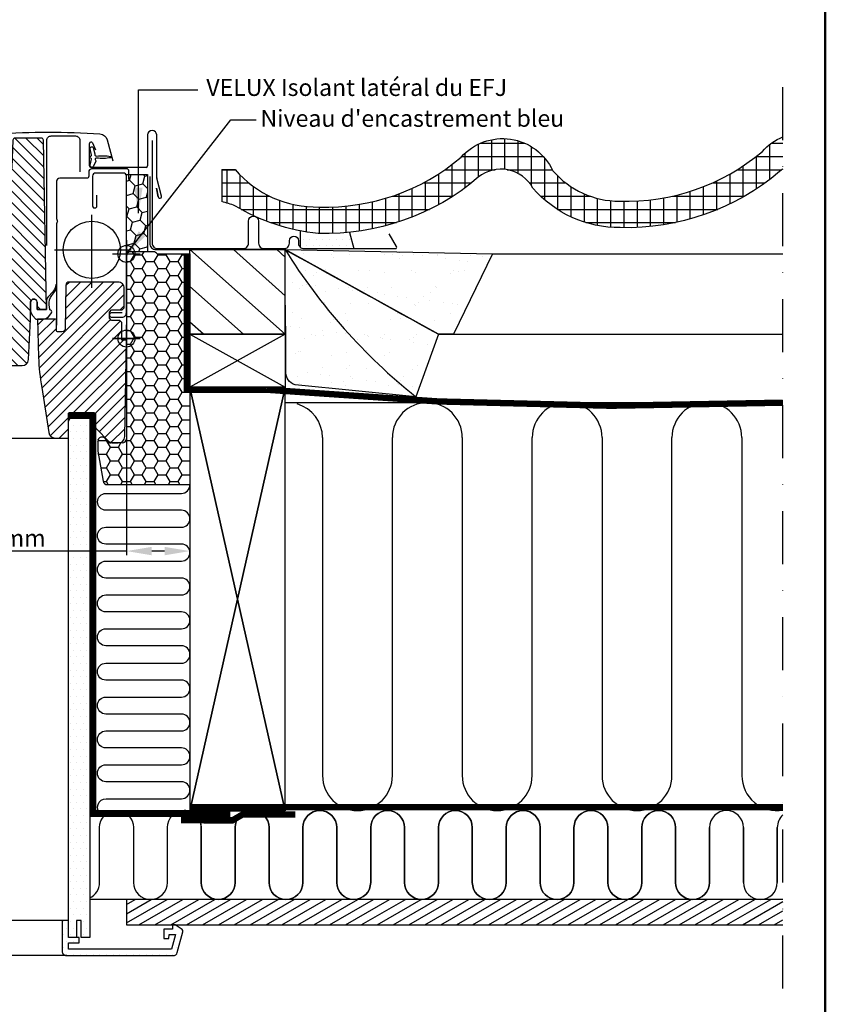
# Model space of a CAD drawing. Units: millimetres. Extents: x -50 to 2150, y -50 to 1535.
# Drawn here: x 1690 to 2070, y 237 to 702 of the extents above; entities that cross this region are included whole.
import ezdxf

# ---------------------------------------------------------------- set-up
doc = ezdxf.new("R2010")
doc.units = ezdxf.units.MM
doc.header["$LTSCALE"] = 50
doc.header["$MEASUREMENT"] = 0
doc.header["$PDMODE"] = 1
doc.header["$PDSIZE"] = 2
for name, pattern in [('DASHDOT', [1, 0.5, -0.25, 0, -0.25]), ('DASHED', [0.75, 0.5, -0.25]), ('HIDDEN', [0.375, 0.25, -0.125])]:
    doc.linetypes.add(name, pattern=pattern)
doc.layers.get('0').update_dxf_attribs({"linetype": 'CONTINUOUS'})
doc.layers.get('DEFPOINTS').update_dxf_attribs({"linetype": 'CONTINUOUS'})
for name, color, linetype in [('logo', 1, 'CONTINUOUS'), ('RAMMER', 7, 'CONTINUOUS'), ('VELUX_BFX', 9, 'CONTINUOUS'), ('VELUX_FLASHING', 4, 'CONTINUOUS'), ('VELUX_HATCH', 1, 'CONTINUOUS'), ('VELUX_INFO', 7, 'CONTINUOUS'), ('VELUX_INSIDE-COVERING', 7, 'CONTINUOUS'), ('VELUX_INSULATION', 1, 'CONTINUOUS'), ('VELUX_INSULATIONFRAME_BDX', 5, 'CONTINUOUS'), ('VELUX_LINNING', 2, 'CONTINUOUS'), ('VELUX_ROOFCONSTRUCTION', 7, 'CONTINUOUS'), ('VELUX_ROOFINGMATERIAL', 3, 'CONTINUOUS'), ('VELUX_ROOFWINDOW', 2, 'CONTINUOUS'), ('VELUX_TEXT', 1, 'CONTINUOUS'), ('VELUX_TEXT_ENGLISH', 7, 'CONTINUOUS'), ('VELUX_UNDERROOF', 3, 'DASHED'), ('VELUX_VAPOUR-BARRIER', 1, 'HIDDEN')]:
    doc.layers.add(name, color=color, linetype=linetype)
doc.layers.add('R-H cont 0.50', color=7, linetype='CONTINUOUS', lineweight=50)
doc.styles.add('Verdana', font='verdana.ttf')
doc.styles.add('Verdana fed', font='txt')
doc.dimstyles.new('VERDANA', dxfattribs={"dimtxt": 8, "dimasz": 12, "dimexe": 2, "dimexo": 0, "dimgap": 2, "dimtad": 1, "dimdec": 0, "dimzin": 0, "dimdsep": 46, "dimtxsty": 'Verdana', "dimcen": 0.09, "dimclrd": 256, "dimclre": 256, "dimclrt": 256, "dimadec": 0, "dimazin": 0, "dimtfac": 1, "dimtdec": 0, "dimtix": 1, "dimtmove": 0, "dimatfit": 3, "dimfxl": 1, "dimtolj": 1, "dimtzin": 0, "dimarcsym": 0})
pattern_1 = [(142.5, (2968.997, -50), (0.50395, 15.41459), [0, -12.16, 0, -13.6, 0, -13]), (172.5, (2968.997, -50), (-14.1582, 22.57717), [0, -6.56, 0, -10.96, 0, -4.2]), (212.5, (2978.837, -50), (-24.91313, 0.04527), [0, -4, 0, -14.4, 0, -18.8]), (222.5, (2978.837, -50), (-24.049, 7.0214), [0, -2, 0, -9.44, 0, -10.8])]

# ---------------------------------------------------------------- blocks, each defined once
blk = doc.blocks.new('frame')
at = {"layer": 'R-H cont 0.50'}
blk.add_lwpolyline([(26, 289), (414, 289), (414, 8), (26, 8)], close=True, dxfattribs=at)
blk = doc.blocks.new('VELUX frame 3')
at = {"layer": 'logo', "xscale": 5, "yscale": 5, "zscale": 5}
blk.add_blockref('frame', (50, 50), dxfattribs=at)
at = {"color": 7}
for tag, p, style in [('DATE', (1789.32, 167.56), 'Verdana fed'), ('TEXT', (1425.61, 158.85), 'Verdana'), ('TEXT', (1425.61, 138.85), 'Verdana'), ('TEXT', (1425.61, 118.85), 'Verdana'), ('TEXT', (1425.61, 98.85), 'Verdana'), ('SCO', (1795.64, 96.8), 'Verdana fed')]:
    blk.add_attdef(tag, p, '', height=8, dxfattribs=dict(at, style=style))
at = {"style": 'Verdana'}
for tag, p in [('A', (1883.37, 147.23)), ('0', (2012.41, 147.23)), ('B', (1883.37, 126.94)), ('1', (2012.41, 126.94))]:
    blk.add_attdef(tag, p, '', height=12, dxfattribs=at)
blk = doc.blocks.new('*D6')
at = {"layer": 'DEFPOINTS', "color": 0, "transparency": 16777216}
for p in [(1740, 551.48), (1770, 528.48), (1740, 451.07)]:
    blk.add_point(p, dxfattribs=at)
at = {"layer": 'VELUX_INFO', "lineweight": -2, "transparency": 16777216}
for p, q in [((1740, 551.48), (1740, 449.07)), ((1770, 528.48), (1770, 449.07)), ((1740, 451.07), (1646.29, 451.07)), ((1758, 451.07), (1752, 451.07))]:
    blk.add_line(p, q, dxfattribs=at)
at = {"layer": 'VELUX_INFO', "transparency": 16777216}
for points in [[(1752, 453.07), (1752, 449.07), (1740, 451.07)], [(1758, 453.07), (1758, 449.07), (1770, 451.07)]]:
    blk.add_solid(points, dxfattribs=at)
at = {"layer": 'VELUX_INFO', "transparency": 16777216, "insert": (1676.51, 457.24), "char_height": 8, "attachment_point": 5, "style": 'Verdana'}
blk.add_mtext('\\A1;25-30 mm', dxfattribs=at)
blk = doc.blocks.new('EDN F 40 SKB')
at = {"layer": 'VELUX_FLASHING', "color": 1}
for p, q in [((1435.7, 675.99), (1435.7, 696.2)), ((1440, 696.2), (1440, 681.55)), ((1750, 696.2), (1750, 681.55)), ((1754.3, 675.99), (1754.3, 696.2)), ((1466.07, 692.45), (1464.52, 689.14)), ((1467.4, 681.55), (1467.4, 692.15)), ((1722.6, 681.55), (1722.6, 692.15)), ((1723.93, 692.45), (1725.48, 689.14)), ((1440.7, 680.85), (1466.7, 680.85)), ((1749.3, 680.85), (1723.3, 680.85)), ((1433.41, 667.34), (1435.68, 675.81)), ((1756.59, 667.34), (1754.32, 675.81)), ((1434.96, 666.98), (1435.83, 671.07)), ((1435.83, 671.07), (1434.96, 666.98)), ((1755.04, 666.98), (1754.17, 671.07)), ((1754.17, 671.07), (1755.04, 666.98))]:
    blk.add_line(p, q, dxfattribs=at)
for centre, radius, start, end in [((1437.85, 696.2), 2.15, 0, 180), ((1752.15, 696.2), 2.15, 0, 180), ((1466.7, 692.15), 0.7, 0, 155), ((1723.3, 692.15), 0.7, 25, 180), ((1440.7, 681.55), 0.7, 180, 270), ((1466.7, 681.55), 0.7, 270, 0), ((1723.3, 681.55), 0.7, 180, 270), ((1749.3, 681.55), 0.7, 270, 0), ((1434.85, 676.01), 0.854, 346.3593, 358.6407), ((1755.15, 676.01), 0.854, 181.3593, 193.6407), ((1434.18, 667.13), 0.8, 165, 349.0606), ((1755.82, 667.13), 0.8, 190.9394, 15)]:
    blk.add_arc(centre, radius, start, end, dxfattribs=at)
at = {"layer": 'VELUX_ROOFWINDOW', "color": 1}
for p, q in [((1450, 593.5), (1450, 606.5)), ((1740, 593.5), (1740, 606.5)), ((1456.5, 600), (1443.5, 600)), ((1733.5, 600), (1746.5, 600))]:
    blk.add_line(p, q, dxfattribs=at)
at = {"layer": 'VELUX_ROOFWINDOW', "color": 1, "ltscale": 2}
blk.add_lwpolyline([(1457.4, 685.45, 0.076539), (1464.08, 685.27, -0.699109), (1464.59, 684.26, 0.304298), (1464.51, 683.71), (1465.62, 681.31, 0.94633), (1467.11, 681.91, -0.06166), (1466.51, 684.79, -0.331195), (1466.7, 685.1, 0.683818), (1466.7, 686.4, -0.331195), (1466.51, 686.71, -0.06166), (1467.11, 689.59, 0.94633), (1465.62, 690.19), (1464.93, 687.24, -0.041506), (1464.83, 686.62, -0.178219), (1464.08, 686.23, 0.076539), (1457.4, 686.05, 0.833526)], format="xyb", close=True, dxfattribs=at)
at = {"layer": 'VELUX_ROOFWINDOW', "color": 1}
blk.add_lwpolyline([(1732.6, 685.45, -0.076539), (1725.92, 685.27, 0.699109), (1725.41, 684.26, -0.304298), (1725.49, 683.71), (1724.38, 681.31, -0.94633), (1722.89, 681.91, 0.06166), (1723.49, 684.79, 0.331195), (1723.3, 685.1, -0.683818), (1723.3, 686.4, 0.331195), (1723.49, 686.71, 0.06166), (1722.89, 689.59, -0.94633), (1724.38, 690.19), (1725.07, 687.24, 0.041506), (1725.17, 686.62, 0.178219), (1725.92, 686.23, -0.076539), (1732.6, 686.05, -0.833526)], format="xyb", close=True, dxfattribs=at)
for centre in [(1450, 600), (1740, 600)]:
    blk.add_circle(centre, 4, dxfattribs=at)
blk = doc.blocks.new('V22 GPU B-B')
at = {"layer": 'VELUX_HATCH'}
h = blk.add_hatch(dxfattribs=at)
h.set_pattern_fill('ANSI31', color=256, scale=30, angle=180, style=0)
edge = h.paths.add_edge_path()
edge.add_line((1480.47, 603), (1482.5, 603))
edge.add_arc((1482.5, 603.5), 0.5, 270, 360)
edge.add_line((1483, 603.5), (1483, 608.5))
edge.add_arc((1483.5, 608.5), 0.5, 90, 180, ccw=False)
edge.add_line((1483.5, 609), (1492, 609))
edge.add_line((1492, 609), (1491.47, 591.18))
edge.add_arc((1403.28, 593.81), 88.22, 348.9602, 358.2898, ccw=False)
edge.add_line((1489.87, 576.92), (1486.68, 555.56))
edge.add_arc((1483.72, 556), 3, 270, 351.5, ccw=False)
edge.add_line((1483.72, 553), (1477.3, 553))
edge.add_line((1477.3, 553), (1477.3, 564.5))
edge.add_arc((1476.8, 564.5), 0.5, 0, 90)
edge.add_line((1476.8, 565), (1465.3, 565))
edge.add_arc((1465.3, 564.5), 0.5, 90, 180)
edge.add_line((1464.8, 564.5), (1464.8, 559.24))
edge.add_arc((1461.8, 559.24), 3, -45, 0, ccw=False)
edge.add_line((1463.92, 557.12), (1458.38, 551.58))
edge.add_arc((1456.26, 553.7), 3, 270, 315, ccw=False)
edge.add_line((1456.26, 550.7), (1453.81, 550.7))
edge.add_arc((1453.81, 553.7), 3, 181, 270, ccw=False)
edge.add_line((1450.81, 553.65), (1450.01, 599.2))
edge.add_line((1450.01, 599.2), (1452.1, 599.2))
edge.add_line((1452.1, 599.2), (1452.1, 607.6))
edge.add_line((1452.1, 607.6), (1453.1, 608.6))
edge.add_line((1453.1, 608.6), (1457, 608.6))
edge.add_line((1457, 608.6), (1458, 609.6))
edge.add_line((1458, 609.6), (1458, 612.5))
edge.add_line((1458, 612.5), (1457, 613.5))
edge.add_line((1457, 613.5), (1452, 613.5))
edge.add_line((1452, 613.5), (1451, 614.5))
edge.add_line((1451, 614.5), (1451, 623.7))
edge.add_arc((1454, 623.7), 3, 90, 180, ccw=False)
edge.add_line((1454, 626.7), (1477.11, 626.7))
edge.add_arc((1477.11, 625.2), 1.5, 1, 90, ccw=False)
edge.add_line((1478.61, 625.23), (1478.97, 604.47))
edge.add_arc((1480.47, 604.5), 1.5, 181, 270)
edge = h.paths.add_edge_path()
edge.add_line((1499.9, 614.02), (1499.9, 614.2))
edge.add_line((1499.9, 614.2), (1496.05, 614.2))
edge.add_arc((1496.45, 614.5), 0.5, 198.4349, 216.8699, ccw=False)
edge.add_arc((1496.45, 614.5), 0.5, 180, 198.4349, ccw=False)
edge.add_line((1495.95, 614.5), (1495.95, 616.95))
edge.add_arc((1494.4, 616.95), 1.55, 360, 540)
edge.add_line((1492.85, 616.95), (1492.85, 614.5))
edge.add_arc((1492.35, 614.5), 0.5, -18.4349, 0, ccw=False)
edge.add_arc((1492.35, 614.5), 0.5, 323.1301, 341.5651, ccw=False)
edge.add_line((1492.75, 614.2), (1488.9, 614.2))
edge.add_line((1488.9, 614.2), (1488.9, 614.03))
edge.add_arc((1489.08, 614.5), 0.5, 180.7, 249.5094, ccw=False)
edge.add_line((1488.58, 614.49), (1487.6, 694.3))
edge.add_line((1487.6, 694.3), (1499.54, 694.3))
edge.add_arc((1499.54, 693.3), 1, 1, 90, ccw=False)
edge.add_line((1500.54, 693.32), (1501.8, 621))
edge.add_line((1501.8, 621), (1500.5, 621))
edge.add_line((1500.5, 621), (1500.27, 614.48))
edge.add_arc((1499.77, 614.5), 0.5, 284.7487, 358, ccw=False)
h = blk.add_hatch(dxfattribs=at)
h.set_pattern_fill('ANSI31', color=256, scale=30, angle=90, style=0)
edge = h.paths.add_edge_path()
edge.add_line((1529.25, 652.7), (1529.74, 650.9))
edge.add_line((1529.74, 650.9), (1533.77, 650.9))
edge.add_line((1533.77, 650.9), (1534.26, 652.7))
edge.add_line((1534.26, 652.7), (1535.75, 652.7))
edge.add_line((1535.75, 652.7), (1536.51, 649.9))
edge.add_line((1536.51, 649.9), (1539.61, 649.9))
edge.add_line((1539.61, 649.9), (1533.89, 595.49))
edge.add_arc((1531.9, 595.7), 2, 270, 354, ccw=False)
edge.add_line((1531.9, 593.7), (1527.6, 593.7))
edge.add_arc((1527.6, 592.2), 1.5, 90, 180)
edge.add_line((1526.1, 592.2), (1526.1, 589.2))
edge.add_arc((1524.1, 589.2), 2, -90, 0, ccw=False)
edge.add_line((1524.1, 587.2), (1499.29, 587.2))
edge.add_arc((1499.29, 590.2), 3, 183, 270, ccw=False)
edge.add_line((1496.29, 590.04), (1495.3, 609))
edge.add_line((1495.3, 609), (1503.12, 609))
edge.add_arc((1503.12, 610), 1, 270, 359)
edge.add_line((1504.12, 609.98), (1505.32, 678.92))
edge.add_arc((1506.32, 678.9), 1, 90, 179, ccw=False)
edge.add_line((1506.32, 679.9), (1520.49, 679.9))
edge.add_arc((1520.49, 678.9), 1, 2, 90, ccw=False)
edge.add_line((1521.49, 678.93), (1522.47, 650.87))
edge.add_arc((1523.47, 650.9), 1, 182, 270)
edge.add_line((1523.47, 649.9), (1527.01, 649.9))
edge.add_line((1527.01, 649.9), (1527.76, 652.7))
edge.add_line((1527.76, 652.7), (1529.25, 652.7))
edge = h.paths.add_edge_path()
edge.add_arc((1665.9, 589.2), 2, 180, 270)
edge.add_line((1665.9, 587.2), (1690.71, 587.2))
edge.add_arc((1690.71, 590.2), 3, 270, 357)
edge.add_line((1693.71, 590.04), (1694.7, 609))
edge.add_line((1694.7, 609), (1694.7, 617.11))
edge.add_arc((1696.25, 617.11), 1.55, -0.0113, 180.0113, ccw=False)
edge.add_line((1697.8, 617.11), (1697.8, 613.66))
edge.add_line((1697.8, 613.66), (1702.25, 613.66))
edge.add_line((1702.25, 613.66), (1700.86, 693.72))
edge.add_arc((1699.86, 693.7), 1, 1, 90)
edge.add_line((1699.86, 694.7), (1687.38, 694.7))
edge.add_arc((1687.38, 693.7), 1, 90, 178)
edge.add_line((1686.38, 693.73), (1685.93, 680.87))
edge.add_arc((1684.93, 680.9), 1, 270, 358, ccw=False)
edge.add_line((1684.93, 679.9), (1669.51, 679.9))
edge.add_arc((1669.51, 678.9), 1, 90, 178)
edge.add_line((1668.51, 678.93), (1667.53, 650.87))
edge.add_arc((1666.53, 650.9), 1, 270, 358, ccw=False)
edge.add_line((1666.53, 649.9), (1662.99, 649.9))
edge.add_line((1662.99, 649.9), (1662.24, 652.7))
edge.add_line((1662.24, 652.7), (1660.74, 652.7))
edge.add_line((1660.74, 652.7), (1660.26, 650.9))
edge.add_line((1660.26, 650.9), (1656.23, 650.9))
edge.add_line((1656.23, 650.9), (1655.74, 652.7))
edge.add_line((1655.74, 652.7), (1654.24, 652.7))
edge.add_line((1654.24, 652.7), (1653.49, 649.9))
edge.add_line((1653.49, 649.9), (1650.39, 649.9))
edge.add_line((1650.39, 649.9), (1656.11, 595.49))
edge.add_arc((1658.1, 595.7), 2, 186, 270)
edge.add_line((1658.1, 593.7), (1662.4, 593.7))
edge.add_arc((1662.4, 592.2), 1.5, 0, 90, ccw=False)
edge.add_line((1663.9, 592.2), (1663.9, 589.2))
h = blk.add_hatch(dxfattribs=at)
h.set_pattern_fill('ANSI31', color=256, scale=30, angle=180, style=0)
edge = h.paths.add_edge_path()
edge.add_line((1709.53, 603.16), (1707.5, 603.16))
edge.add_arc((1707.51, 603.67), 0.51, 181.0521, 268.9367, ccw=False)
edge.add_line((1707, 603.66), (1707, 608.66))
edge.add_arc((1706.5, 608.66), 0.5, 359.9944, 449.9944)
edge.add_line((1706.5, 609.16), (1698, 609.16))
edge.add_line((1698, 609.16), (1698.53, 591.18))
edge.add_arc((1786.72, 593.81), 88.22, 181.7102, 191.0398)
edge.add_line((1700.13, 576.92), (1703.32, 555.56))
edge.add_arc((1706.28, 556), 3, 188.5, 270)
edge.add_line((1706.28, 553), (1712.7, 553))
edge.add_line((1712.7, 553), (1712.7, 564.5))
edge.add_arc((1713.2, 564.5), 0.5, 90, 180, ccw=False)
edge.add_line((1713.2, 565), (1724.7, 565))
edge.add_arc((1724.7, 564.5), 0.5, 0, 90, ccw=False)
edge.add_line((1725.2, 564.5), (1725.2, 559.24))
edge.add_arc((1728.2, 559.24), 3, 180, 225)
edge.add_line((1726.08, 557.12), (1731.62, 551.58))
edge.add_arc((1733.74, 553.7), 3, 225, 270)
edge.add_line((1733.74, 550.7), (1736.19, 550.7))
edge.add_arc((1736.19, 553.7), 3, 270, 359)
edge.add_line((1739.19, 553.65), (1739.99, 599.2))
edge.add_line((1739.99, 599.2), (1737.9, 599.2))
edge.add_line((1737.9, 599.2), (1737.9, 607.6))
edge.add_line((1737.9, 607.6), (1736.9, 608.6))
edge.add_line((1736.9, 608.6), (1733, 608.6))
edge.add_line((1733, 608.6), (1732, 609.6))
edge.add_line((1732, 609.6), (1732, 612.5))
edge.add_line((1732, 612.5), (1733, 613.5))
edge.add_line((1733, 613.5), (1738, 613.5))
edge.add_line((1738, 613.5), (1739, 614.5))
edge.add_line((1739, 614.5), (1739, 623.7))
edge.add_arc((1736, 623.7), 3, 0, 90)
edge.add_line((1736, 626.7), (1712.89, 626.7))
edge.add_arc((1712.89, 625.2), 1.5, 90, 179)
edge.add_line((1711.39, 625.23), (1711.03, 604.47))
edge.add_arc((1709.52, 604.67), 1.52, 270.2734, 352.4312, ccw=False)
at = {"layer": 'VELUX_FLASHING', "color": 1}
for points in [[(1456.4, 683.91), (1459.07, 693.88, -0.321096), (1462.49, 696.69, -0.016554), (1486.9, 697.5, -0.016554), (1511.31, 696.69, -0.321096), (1514.73, 693.88), (1517.4, 683.91)], [(1487.55, 643.9), (1487.51, 693.7, 0.460701), (1485.5, 695.7), (1474, 695.7, 0.414214), (1472, 693.7), (1472, 678.7)], [(1672.6, 683.91), (1675.27, 693.88, -0.321096), (1678.69, 696.69, -0.016554), (1703.1, 697.5, -0.016554), (1727.51, 696.69, -0.321096), (1730.93, 693.88), (1733.6, 683.91)], [(1702.45, 643.9), (1702.49, 693.7, -0.460701), (1704.5, 695.7), (1716, 695.7, -0.414214), (1718, 693.7), (1718, 678.7)], [(1509.1, 690.7), (1507, 690.7, 0.414208), (1506.3, 690), (1506.3, 682.2, 0.414212), (1507.4, 681.1), (1520.9, 681.1, 0.398958), (1522, 682.14), (1522.27, 687.26, -0.892534), (1528.22, 687.62), (1528.91, 683.69, 0.458381), (1530.47, 682.76, -0.093157), (1534.56, 683.33, -0.092794), (1538.57, 682.38, -0.404256), (1539.3, 680.58, -0.305946), (1538, 679.7, -0.08749), (1537.52, 679.78), (1535.4, 680.56)], [(1680.9, 690.7), (1683, 690.7, -0.414208), (1683.7, 690), (1683.7, 682.2, -0.414212), (1682.6, 681.1), (1669.1, 681.1, -0.398958), (1668, 682.14), (1667.73, 687.26, 0.892534), (1661.78, 687.62), (1661.09, 683.69, -0.458381), (1659.53, 682.76, 0.093157), (1655.44, 683.33, 0.092794), (1651.43, 682.38, 0.404256), (1650.7, 680.58, 0.305946), (1652, 679.7, 0.08749), (1652.48, 679.78), (1654.6, 680.56)], [(1448.85, 675.2), (1448.85, 679.2, -0.41594), (1449.85, 680.2), (1466.28, 680.2, -0.417843), (1467.8, 678.7), (1467.8, 676.7, 0.414214), (1468.8, 675.7), (1481.48, 675.7, -0.378866), (1482.97, 674.38), (1482.98, 674.18), (1482.98, 656.73), (1482.64, 655.83, 0.180959), (1482.64, 655.13), (1482.98, 654.23), (1482.98, 606.35)], [(1741.15, 675.2), (1741.15, 679.2, 0.41594), (1740.15, 680.2), (1723.72, 680.2, 0.417843), (1722.2, 678.7), (1722.2, 676.7, -0.414214), (1721.2, 675.7), (1708.52, 675.7, 0.378866), (1707.03, 674.38), (1707.02, 674.18), (1707.02, 656.73), (1707.36, 655.83, -0.180959), (1707.36, 655.13), (1707.02, 654.23), (1707.02, 606.35)], [(1450, 623.09), (1450, 676.7, -0.414214), (1451.5, 678.2), (1464.5, 678.2, -0.42167), (1466, 676.7), (1466, 662.75, -1.012762), (1463.9, 662.75), (1463.9, 667.7)], [(1740, 623.09), (1740, 676.7, 0.414214), (1738.5, 678.2), (1725.5, 678.2, 0.42167), (1724, 676.7), (1724, 662.75, 1.012762), (1726.1, 662.75), (1726.1, 667.7)], [(1452.05, 612.18), (1457, 612.18, -1), (1457, 610.08), (1452, 610.08, -0.414214), (1450, 612.08), (1450, 623.09)], [(1737.95, 612.18), (1733, 612.18, 1), (1733, 610.08), (1738, 610.08, 0.414214), (1740, 612.08), (1740, 623.09)]]:
    blk.add_lwpolyline(points, format="xyb", dxfattribs=at)
at = {"layer": 'VELUX_INFO', "color": 5}
for p, q in [((1450, 646.5), (1450, 633.5)), ((1740, 646.5), (1740, 633.5)), ((1443.5, 640), (1456.5, 640)), ((1733.5, 640), (1746.5, 640))]:
    blk.add_line(p, q, dxfattribs=at)
at = {"layer": 'VELUX_INFO', "color": 1}
for p, q in [((1450, 593.5), (1450, 606.5)), ((1740, 593.5), (1740, 606.5)), ((1443.5, 600), (1456.5, 600)), ((1746.5, 600), (1733.5, 600))]:
    blk.add_line(p, q, dxfattribs=at)
at = {"layer": 'VELUX_INFO', "color": 5}
for centre in [(1450, 640), (1740, 640)]:
    blk.add_circle(centre, 4, dxfattribs=at)
at = {"layer": 'VELUX_INFO', "color": 1}
for centre in [(1450, 600), (1740, 600)]:
    blk.add_circle(centre, 4, dxfattribs=at)
at = {"layer": 'VELUX_ROOFWINDOW', "color": 1}
for points in [[(1499.9, 614.02), (1499.9, 614.2), (1496.05, 614.2, -0.080612), (1495.98, 614.34, -0.080612), (1495.95, 614.5), (1495.95, 616.95, 1), (1492.85, 616.95), (1492.85, 614.5, -0.080612), (1492.82, 614.34, -0.080612), (1492.75, 614.2), (1488.9, 614.2), (1488.9, 614.03, -0.309597), (1488.58, 614.49), (1487.6, 694.3), (1499.54, 694.3, -0.409111), (1500.54, 693.32), (1501.8, 621), (1500.5, 621), (1500.27, 614.48, -0.330967)], [(1663.9, 589.2, 0.414214), (1665.9, 587.2), (1690.71, 587.2, 0.39896), (1693.71, 590.04), (1694.7, 609), (1694.7, 617.11, -1.000197), (1697.8, 617.11), (1697.8, 613.66, -1.867947), (1697.8, 613.66), (1702.25, 613.66), (1700.86, 693.72, 0.409111), (1699.86, 694.7), (1687.38, 694.7, 0.404026), (1686.38, 693.73), (1685.93, 680.87, -0.404026), (1684.93, 679.9), (1669.51, 679.9, 0.404026), (1668.51, 678.93), (1667.53, 650.87, -0.404026), (1666.53, 649.9), (1662.99, 649.9), (1662.24, 652.7), (1660.74, 652.7), (1660.26, 650.9), (1656.23, 650.9), (1655.74, 652.7), (1654.24, 652.7), (1653.49, 649.9), (1650.39, 649.9), (1656.11, 595.49, 0.383864), (1658.1, 593.7), (1662.4, 593.7, -0.414214), (1663.9, 592.2)], [(1529.25, 652.7), (1529.74, 650.9), (1533.77, 650.9), (1534.26, 652.7), (1535.75, 652.7), (1536.51, 649.9), (1539.61, 649.9), (1533.89, 595.49, -0.383864), (1531.9, 593.7), (1527.6, 593.7, 0.414214), (1526.1, 592.2), (1526.1, 589.2, -0.414214), (1524.1, 587.2), (1499.29, 587.2, -0.39896), (1496.29, 590.04), (1495.3, 609), (1503.12, 609, 0.409111), (1504.12, 609.98), (1505.32, 678.92, -0.409111), (1506.32, 679.9), (1520.49, 679.9, -0.404026), (1521.49, 678.93), (1522.47, 650.87, 0.404026), (1523.47, 649.9), (1527.01, 649.9), (1527.76, 652.7)], [(1534.56, 683.32, 0.094312), (1530.4, 682.73), (1529.9, 677.92), (1529.91, 677.9), (1535.25, 677.9)], [(1655.44, 683.32, -0.094312), (1659.6, 682.73), (1660.1, 677.92), (1660.09, 677.9), (1654.75, 677.9)], [(1532.92, 652.15, -0.339454), (1532.72, 652), (1530.82, 652, -0.339454), (1530.62, 652.15), (1530.3, 653.35, 0.339454), (1530.11, 653.5), (1528.25, 653.5, 0.298217), (1528.06, 653.38, -0.738657), (1527.49, 653.44, 0.854199), (1527.16, 653.45), (1527.05, 652.82, -0.434524), (1526.47, 652.43, -0.466695), (1526.13, 653.03, 0.172025), (1526.09, 653.9), (1523.14, 653.9, 0.265808), (1525.49, 651.61, -0.83452), (1525.4, 650.63), (1524.98, 650.59, 0.752844), (1525.06, 649.9), (1526.92, 649.9, 0.594029), (1526.98, 649.99), (1527.71, 652.63, -0.36315), (1527.76, 652.7), (1529.25, 652.7, 0.059284), (1529.25, 652.7), (1529.74, 650.9, -0.434422), (1529.74, 650.9), (1533.77, 650.9, -32.666822), (1533.77, 650.9), (1534.26, 652.7, -0.348921), (1534.26, 652.7), (1535.75, 652.7, -0.179942), (1535.82, 652.65), (1536.55, 649.94, -0.01487), (1536.61, 649.9), (1538.66, 649.9, 0.953249), (1538.73, 650.62), (1538.37, 650.65, -0.542956), (1537.82, 651.69), (1539.55, 653.57, 0.78474), (1539.25, 653.87), (1537.21, 653.15, -0.594937), (1536.7, 653.25), (1536.66, 653.36, 0.329751), (1536.47, 653.5), (1533.43, 653.5, 0.339454), (1533.24, 653.35)], [(1657.08, 652.15, 0.339454), (1657.28, 652), (1659.18, 652, 0.339454), (1659.38, 652.15), (1659.7, 653.35, -0.339454), (1659.89, 653.5), (1661.75, 653.5, -0.298217), (1661.94, 653.38, 0.738657), (1662.51, 653.44, -0.854199), (1662.84, 653.45), (1662.95, 652.82, 0.434524), (1663.53, 652.43, 0.466695), (1663.87, 653.03, -0.172025), (1663.91, 653.9), (1666.86, 653.9, -0.265808), (1664.51, 651.61, 0.83452), (1664.6, 650.63), (1665.02, 650.59, -0.752844), (1664.94, 649.9), (1663.08, 649.9, -0.594029), (1663.02, 649.99), (1662.29, 652.63, 0.36315), (1662.24, 652.7), (1660.74, 652.7, -0.086589), (1660.74, 652.7), (1660.26, 650.9, 1.31767), (1660.26, 650.9), (1656.23, 650.9, 2.520915), (1656.23, 650.9), (1655.74, 652.7, 0.348921), (1655.74, 652.7), (1654.25, 652.7, 0.179942), (1654.18, 652.65), (1653.45, 649.94, 0.01487), (1653.39, 649.9), (1651.34, 649.9, -0.953249), (1651.27, 650.62), (1651.63, 650.65, 0.542956), (1652.18, 651.69), (1650.45, 653.57, -0.78474), (1650.75, 653.87), (1652.79, 653.15, 0.594937), (1653.3, 653.25), (1653.34, 653.36, -0.329751), (1653.53, 653.5), (1656.57, 653.5, -0.339454), (1656.76, 653.35)], [(1480.47, 603), (1482.5, 603, 0.414214), (1483, 603.5), (1483, 608.5, -0.414214), (1483.5, 609), (1492, 609), (1491.47, 591.18, -0.04073), (1489.87, 576.92), (1486.68, 555.56, -0.3714), (1483.72, 553), (1477.3, 553), (1477.3, 564.5, 0.414214), (1476.8, 565), (1465.3, 565, 0.414214), (1464.8, 564.5), (1464.8, 559.24, -0.198912), (1463.92, 557.12), (1458.38, 551.58, -0.198912), (1456.26, 550.7), (1453.81, 550.7, -0.409111), (1450.81, 553.65), (1450.01, 599.2), (1452.1, 599.2), (1452.1, 607.6), (1453.1, 608.6), (1457, 608.6), (1458, 609.6), (1458, 612.5), (1457, 613.5), (1452, 613.5), (1451, 614.5), (1451, 623.7, -0.414214), (1454, 626.7), (1477.11, 626.7, -0.409111), (1478.61, 625.23), (1478.97, 604.47, 0.409111)], [(1709.53, 603.16), (1707.5, 603.16, -0.403441), (1707, 603.66), (1707, 608.66, 0.414213), (1706.5, 609.16), (1698, 609.16), (1698.53, 591.18, 0.04073), (1700.13, 576.92), (1703.32, 555.56, 0.3714), (1706.28, 553), (1712.7, 553), (1712.7, 564.5, -0.414214), (1713.2, 565), (1724.7, 565, -0.414214), (1725.2, 564.5), (1725.2, 559.24, 0.198912), (1726.08, 557.12), (1731.62, 551.58, 0.198912), (1733.74, 550.7), (1736.19, 550.7, 0.409111), (1739.19, 553.65), (1739.99, 599.2), (1737.9, 599.2), (1737.9, 607.6), (1736.9, 608.6), (1733, 608.6), (1732, 609.6), (1732, 612.5), (1733, 613.5), (1738, 613.5), (1739, 614.5), (1739, 623.7, 0.414214), (1736, 626.7), (1712.89, 626.7, 0.409111), (1711.39, 625.23), (1711.03, 604.47, -0.374669)]]:
    blk.add_lwpolyline(points, format="xyb", close=True, dxfattribs=at)
for points in [[(1590, 673.9), (1525.5, 673.9), (1525.5, 677.9), (1590, 677.9)], [(1600, 673.9), (1664.5, 673.9), (1664.5, 677.9), (1600, 677.9)], [(1527.76, 657.9), (1534.76, 657.9), (1534.76, 673.9), (1527.76, 673.9)], [(1662.24, 657.9), (1655.24, 657.9), (1655.24, 673.9), (1662.24, 673.9)], [(1590, 653.9), (1525.5, 653.9), (1525.5, 657.9), (1590, 657.9)], [(1600, 653.9), (1664.5, 653.9), (1664.5, 657.9), (1600, 657.9)]]:
    blk.add_lwpolyline(points, close=True, dxfattribs=at)
blk.add_lwpolyline([(1492.75, 614.2, 0.162278), (1492.85, 614.5), (1492.85, 616.95, -1.00052), (1495.95, 616.95), (1495.95, 614.5, 0.162278), (1496.05, 614.2), (1500.93, 614, 0.487733), (1501.22, 614.37), (1500.44, 619.45, -0.487496), (1501.52, 620.6, 0.400722), (1502.6, 621.46), (1503.33, 626.68, -0.944959), (1503.72, 626.65), (1503.61, 621.75, -0.317256), (1501.89, 619.44, 0.397928), (1501.4, 618.53), (1502.57, 614.14, -0.521081), (1501.63, 612.8), (1501.63, 612.8), (1498.97, 612.8), (1501.34, 611.65), (1502.43, 610), (1502.43, 609), (1495.36, 609), (1494.81, 608.6, -0.288166), (1492.69, 608.55), (1492.06, 609), (1486.41, 609), (1486.41, 610), (1487.56, 611.34), (1489.79, 612.8), (1487.13, 612.8), (1487.13, 612.8, -0.521081), (1486.19, 614.14), (1487.37, 618.53, 0.473196), (1486.69, 619.47, -0.295043), (1484.51, 621.09), (1483.06, 625.51, -0.961487), (1483.55, 625.67), (1485.58, 621.05, 0.322154), (1486.62, 620.51), (1487.19, 620.6, -0.505059), (1488.32, 619.45), (1487.54, 614.37, 0.487733), (1487.83, 614), (1492.75, 614.2)], format="xyb", dxfattribs=at)
at = {"layer": 'VELUX_ROOFWINDOW', "color": 1, "linetype": 'Continuous'}
blk.add_lwpolyline([(1702.23, 617.77), (1702.25, 613.66), (1697.8, 613.66, -0.414834), (1697.8, 613.66), (1697.8, 617.16, 0.984251), (1694.7, 617.11), (1694.7, 612.88), (1695.03, 611.99), (1695.65, 610.84), (1697.21, 609.16), (1699.43, 609.16), (1700.44, 609.16), (1701.98, 609.49), (1703.26, 610.29), (1704.39, 611.62), (1704.7, 612.1), (1704.78, 612.57), (1704.7, 613.04), (1704.39, 613.42), (1703.92, 613.58), (1703.77, 613.73), (1703.54, 615.91), (1703.54, 617.07), (1703.69, 618.23), (1704.16, 619.32), (1704.78, 620.33), (1705.79, 621.57), (1706.48, 622.73), (1706.95, 623.97), (1707.05, 625.29), (1707.05, 625.45), (1706.99, 625.52), (1706.84, 625.52), (1706.7, 625.45), (1706.33, 623.97), (1705.86, 622.96), (1705.24, 622.03), (1703.07, 619.78), (1702.45, 618.85)], format="xyb", close=True, dxfattribs=at)
at = {"layer": 'VELUX_ROOFWINDOW', "color": 1}
for points in [[(1531.9, 593.7), (1590, 593.7)], [(1658.1, 593.7), (1600, 593.7)], [(1590, 587.2), (1524.1, 587.2)], [(1600, 587.2), (1665.9, 587.2)], [(1590, 553), (1483.71, 553)], [(1600, 553), (1706.29, 553)]]:
    blk.add_lwpolyline(points, dxfattribs=at)
at = {"layer": 'VELUX_TEXT'}
for p, q in [((1466.3, 623.95), (1466.3, 658.38)), ((1723.7, 623.95), (1723.7, 658.38)), ((1484, 641.95), (1447.77, 641.95)), ((1706, 641.95), (1742.23, 641.95))]:
    blk.add_line(p, q, dxfattribs=at)
for centre in [(1466.3, 641.95), (1723.7, 641.95)]:
    blk.add_circle(centre, 13.5, dxfattribs=at)
blk = doc.blocks.new('Side_BDX-F')
at = {"layer": 'VELUX_INSULATIONFRAME_BDX'}
h = blk.add_hatch(dxfattribs=at)
h.set_pattern_fill('HONEY', color=1, scale=30, style=0)
h.paths.add_polyline_path([(-1402.96, 799.57), (-1418.5, 799.57, 0.275637), (-1420.26, 800.62), (-1430.96, 800.62, 0.414214), (-1432.96, 798.62), (-1432.96, 712.32, -0.414214), (-1434.96, 710.32), (-1440.36, 710.32, -0.235469), (-1441.96, 711.11), (-1442.87, 712.32, 0.719897), (-1446.46, 711.11), (-1446.46, 706.37), (-1443.98, 692.27, 0.36397), (-1442.01, 690.62), (-1402.96, 690.62)])
at = {"layer": 'VELUX_INSULATIONFRAME_BDX', "color": 1}
for p, q in [((-1420.26, 800.62), (-1430.96, 800.62)), ((-1432.96, 798.62), (-1432.96, 712.32)), ((-1418.5, 799.57), (-1402.96, 799.57)), ((-1402.96, 799.57), (-1402.96, 690.57)), ((-1441.96, 711.11), (-1442.87, 712.32)), ((-1446.46, 711.11), (-1446.46, 706.37)), ((-1434.96, 710.32), (-1440.36, 710.32)), ((-1446.46, 706.37), (-1443.98, 692.27)), ((-1442.01, 690.62), (-1402.96, 690.62))]:
    blk.add_line(p, q, dxfattribs=at)
for centre, start, end in [((-1430.96, 798.62), 90, 180), ((-1420.26, 798.62), 28.3594, 90), ((-1444.46, 711.11), 37, 180), ((-1434.96, 712.32), 270, 0), ((-1440.36, 712.32), 217, 270), ((-1442.01, 692.62), 190, 270)]:
    blk.add_arc(centre, 2, start, end, dxfattribs=at)

msp = doc.modelspace()

# ---------------------------------------------------------------- hatches: boundary and pattern name
at = {"layer": 'VELUX_HATCH'}
h = msp.add_hatch(dxfattribs=at)
h.set_pattern_fill('ANSI37', color=250, scale=50, angle=45, style=0)
h.paths.add_polyline_path([(2048.41, 630.42, -0.028921), (2050, 631.57), (2050, 646.78, 0.115052), (2040.29, 639.93, -0.187402), (1972.81, 616.38, -0.21755), (1941.33, 630.77, 0.54011), (1898.06, 637.17, -0.186678), (1830.96, 613.63, -0.224082), (1791.33, 631.27), (1785.01, 631.29), (1785.01, 616.17, -0.020098), (1791.27, 614.21, 0.019185), (1797.65, 610.71), (1797.65, 612.98, -1), (1802.45, 612.98), (1802.45, 608.47, 0.076996), (1830.56, 601.14, 0.186678), (1906.17, 627.66, -0.470653), (1931.88, 622.58, 0.219427), (1973.2, 603.89, 0.185742)])
h.paths.add_polyline_path([(1802.45, 612.98, 1), (1797.65, 612.98), (1797.65, 610.71, 0.013959), (1802.45, 608.47)], flags=17)
h = msp.add_hatch(dxfattribs=at)
h.set_pattern_fill('DOTS', color=256, scale=50, style=0)
h.set_pattern_definition([(0, (-1e-12, -48.5232), (1.5625, 3.125), [0, -3.125])])
edge = h.paths.add_edge_path()
edge.add_arc((1834.09, 712.13), 111.05, 268.1802, 275.7454)
edge.add_line((1845.2, 601.64), (1847.25, 593.97))
edge.add_line((1847.25, 593.97), (1823.75, 593.97))
edge.add_arc((1823.75, 596.47), 2.5, 233.1301, 270, ccw=False)
edge.add_line((1822.25, 594.47), (1822.25, 602.36))
edge.add_arc((1840.15, 695.54), 94.88, 259.1267, 264.2007)
h = msp.add_hatch(dxfattribs=at)
h.set_pattern_fill('AR-SAND', color=1, scale=8, style=0)
h.set_pattern_definition(pattern_1)
h.paths.add_polyline_path([(1815, 578.09), (1815, 593.48), (1910, 591.53), (1910, 585.66), (1894.48, 553.48), (1887.43, 553.48, -0.000109), (1873.5, 558.2)])
h = msp.add_hatch(dxfattribs=at)
h.set_pattern_fill('AR-SAND', color=256, scale=8, style=0)
h.set_pattern_definition(pattern_1)
h.paths.add_polyline_path([(1815, 573.02), (1815, 578.09, 0.000568), (1887.3, 553.52), (1887.42, 553.45), (1876.7, 523.96, 0.075575)])
h = msp.add_hatch(dxfattribs=at)
h.set_pattern_fill('AR-SAND', color=256, scale=8, style=0)
h.set_pattern_definition(pattern_1)
h.paths.add_polyline_path([(1815.3, 553.68, -0.003759), (1815, 571.71), (1815, 573.02, -0.074659), (1876.7, 523.96), (1819.65, 529.54, -0.331445), (1815.3, 535.81)])
h = msp.add_hatch(dxfattribs=at)
h.set_pattern_fill('DOTS', color=256, scale=50, style=0)
h.set_pattern_definition([(180, (3189.997, -64.5232), (-1.5625, 3.125), [0, -3.125])])
edge = h.paths.add_edge_path()
edge.add_line((1711.7, 259.98), (1762.12, 259.98))
edge.add_arc((1762.12, 261.98), 2, 270, 345)
edge.add_line((1764.05, 261.46), (1766.66, 271.22))
edge.add_arc((1765.7, 271.48), 1, 345, 416.3325)
edge.add_line((1766.25, 272.31), (1763, 274.48))
edge.add_line((1763, 274.48), (1761.7, 274.48))
edge.add_line((1761.7, 274.48), (1761.7, 272.48))
edge.add_line((1761.7, 272.48), (1757.7, 272.48))
edge.add_line((1757.7, 272.48), (1757.7, 267.98))
edge.add_line((1757.7, 267.98), (1760.02, 267.98))
edge.add_line((1760.02, 267.98), (1760.2, 269.98))
edge.add_line((1760.2, 269.98), (1763.22, 269.98))
edge.add_line((1763.22, 269.98), (1761.35, 262.98))
edge.add_line((1761.35, 262.98), (1712.7, 262.98))
edge.add_line((1712.7, 262.98), (1712.7, 265.98))
edge.add_line((1712.7, 265.98), (1717.7, 265.98))
edge.add_line((1717.7, 265.98), (1717.7, 268.48))
edge.add_line((1717.7, 268.48), (1712.7, 268.48))
edge.add_line((1712.7, 268.48), (1712.7, 276.48))
edge.add_line((1712.7, 276.48), (1709.7, 276.48))
edge.add_line((1709.7, 276.48), (1709.7, 261.98))
edge.add_arc((1711.7, 261.98), 2, 540, 630)
edge = h.paths.add_edge_path()
edge.add_line((1712.7, 268.48), (1712.7, 401.59))
edge.add_line((1712.7, 401.59), (1712.7, 492.48))
edge.add_line((1712.7, 492.48), (1712.7, 512.48))
edge.add_line((1712.7, 512.48), (1715.01, 516.48))
edge.add_line((1715.01, 516.48), (1721.54, 516.48))
edge.add_line((1721.54, 516.48), (1722.7, 514.48))
edge.add_line((1722.7, 514.48), (1722.7, 476.48))
edge.add_line((1722.7, 476.48), (1722.7, 408.48))
edge.add_line((1722.7, 408.48), (1722.7, 268.48))
edge.add_line((1722.7, 268.48), (1718.7, 268.48))
edge.add_line((1718.7, 268.48), (1718.7, 276.48))
edge.add_line((1718.7, 276.48), (1716.4, 276.48))
edge.add_line((1716.4, 276.48), (1716.4, 268.48))
edge.add_line((1716.4, 268.48), (1712.7, 268.48))
h = msp.add_hatch(dxfattribs=at)
h.set_pattern_fill('ANSI31', color=250, scale=30, angle=345, style=0)
h.set_pattern_definition([(30, (3.108, -25.9256), (-1.875, 3.247595), [])])
h.paths.add_polyline_path([(2050, 274.48), (2050, 286.48), (1740.06, 286.48), (1740.06, 274.48)])
at = {"layer": 'VELUX_INSULATIONFRAME_BDX'}
h = msp.add_hatch(dxfattribs=at)
h.set_pattern_fill('HONEY', color=1, scale=30, angle=45, style=0)
h.set_pattern_definition([(135, (3433.9803, -184.4136), (-1.681079, 6.273872), [3.75, -7.5]), (15, (3433.9803, -184.4136), (6.273872, -1.681079), [3.75, -7.5]), (75, (3433.9803, -184.4136), (4.592793, 4.592793), [-7.5, 3.75])])
h.paths.add_polyline_path([(1750, 628.98), (1740, 628.98), (1740, 592.48), (1750, 592.48)])

# ---------------------------------------------------------------- linework, layer by layer
at = {"layer": 'VELUX_BFX', "color": 1}
for p, q in [((1887.43, 553.48), (1876.7, 523.96)), ((1876.7, 523.96), (1819.65, 529.54))]:
    msp.add_line(p, q, dxfattribs=at)
for points in [[(1751, 627.98), (1751, 596.48, 0.414214), (1754, 593.48), (1815, 593.48), (1815, 593.48)], [(1910, 585.66), (1894.48, 553.48), (1887.43, 553.48), (1876.7, 523.96), (1819.65, 529.54, -0.331445), (1815.3, 535.81), (1815.3, 553.68, -0.008297), (1815, 593.48), (1770, 593.48)], [(1815.64, 593.1, 0.000303), (1887.43, 553.48)]]:
    msp.add_lwpolyline(points, format="xyb", dxfattribs=at)
msp.add_lwpolyline([(1912.81, 591.48), (1894.48, 553.48), (1887.38, 553.48), (1814.96, 593.48), (1814.96, 593.48), (1912.81, 591.48)], dxfattribs=at)
msp.add_arc((2047.86, 738.15), 274.18, 211.8474, 231.3708, dxfattribs=at)
at = {"layer": 'VELUX_FLASHING', "color": 1}
for p, q in [((1822.25, 594.47), (1822.25, 602.36)), ((1845.28, 601.65), (1847.33, 593.97))]:
    msp.add_line(p, q, dxfattribs=at)
msp.add_lwpolyline([(1752.15, 645.08), (1752.15, 596.48, 0.414214), (1754.65, 593.98), (1795.15, 593.98, 0.414214), (1797.65, 596.48), (1797.65, 600.95), (1797.65, 606.9, -1), (1802.45, 606.9), (1802.45, 600.95), (1802.45, 596.48, 0.414214), (1804.95, 593.98), (1814.45, 593.98, 0.414214), (1816.95, 596.48), (1816.95, 597.72, -1), (1821.25, 597.72), (1821.25, 596.47, 0.414214), (1823.75, 593.97), (1866.95, 593.97, 0.57735), (1867.56, 595.02), (1864.12, 600.98)], format="xyb", dxfattribs=at)
at = {"layer": 'VELUX_HATCH', "color": 250}
for p, q in [((1815, 553.48), (1770, 593.48)), ((1815, 571.71), (1790.52, 593.48)), ((1795.35, 553.48), (1770, 576.01)), ((1776.42, 553.48), (1770, 559.19))]:
    msp.add_line(p, q, dxfattribs=at)
at = {"layer": 'VELUX_HATCH'}
msp.add_line((1815, 589.9), (1810.98, 593.48), dxfattribs=at)
at = {"layer": 'VELUX_INFO', "color": 250, "linetype": 'DASHDOT'}
msp.add_line((2050, 244.48), (2050, 676.78), dxfattribs=at)
at = {"layer": 'VELUX_INSIDE-COVERING', "color": 250}
msp.add_lwpolyline([(2050, 286.48), (1740.06, 286.48), (1740.06, 274.48), (2050, 274.48)], dxfattribs=at)
at = {"layer": 'VELUX_INSULATION', "color": 250}
for p, q in [((2050, 521.19), (1815, 521.19)), ((1832.59, 504.69), (1832.59, 344.98)), ((1865.59, 344.98), (1865.59, 504.69)), ((1898.59, 504.69), (1898.59, 344.98)), ((1931.59, 344.98), (1931.59, 504.69)), ((1964.59, 504.69), (1964.59, 344.98)), ((1997.59, 344.98), (1997.59, 504.69)), ((2030.59, 504.69), (2030.59, 344.98)), ((1839.34, 320.48), (1839.34, 320.48)), ((2031.34, 294.48), (2031.34, 320.48)), ((2031.34, 320.48), (2031.34, 320.48)), ((2031.34, 320.48), (2031.34, 294.48)), ((2047.34, 294.48), (2047.34, 320.48)), ((1740.06, 286.48), (1722.7, 286.48))]:
    msp.add_line(p, q, dxfattribs=at)
at = {"layer": 'VELUX_INSULATION'}
for p, q in [((1769.99, 328.43), (1722.7, 328.43)), ((1807.34, 320.48), (1807.34, 320.48)), ((2047.34, 320.48), (2047.34, 294.48))]:
    msp.add_line(p, q, dxfattribs=at)
at = {"layer": 'VELUX_INSULATION', "color": 250}
for points in [[(1727.87, 326.98, -0.708717), (1730.37, 334.1), (1766, 334.1, 1), (1766, 342.1), (1730.35, 342.1, -1), (1730.35, 350.1), (1766, 350.1, 1), (1766, 358.1), (1730.35, 358.1, -1), (1730.35, 366.1), (1766, 366.1, 1), (1766, 374.1), (1730.35, 374.1, -1), (1730.35, 382.1), (1766, 382.1, 1), (1766, 390.1), (1730.35, 390.1, -1), (1730.35, 398.1), (1766, 398.1, 0.423463), (1770, 402.23, 0.423463), (1766, 406.35), (1730.35, 406.35, -1), (1730.35, 414.35), (1766, 414.35, 1), (1766, 422.35), (1730.35, 422.35, -1), (1730.35, 430.35), (1766, 430.35, 1), (1766, 438.35), (1730.35, 438.35, -1), (1730.35, 446.35), (1766, 446.35, 1), (1766, 454.35), (1730.35, 454.35, -1), (1730.35, 462.35), (1766, 462.35, 1), (1766, 470.35), (1730.37, 470.35, -1), (1730.37, 478.35), (1766, 478.35, 0.423463), (1770, 482.48)], [(1722.7, 287.21, 0.292418), (1727.34, 294.48), (1727.34, 320.48, -1), (1743.34, 320.48), (1743.34, 294.48, 1), (1759.34, 294.48), (1759.34, 320.48, -1), (1775.34, 320.48), (1775.34, 294.48, 1), (1791.34, 294.48), (1791.34, 320.48, -1), (1807.34, 320.48), (1807.34, 294.48, 1), (1823.34, 294.48), (1823.34, 320.48, -1), (1839.34, 320.48), (1839.34, 294.48, 1), (1855.34, 294.48), (1855.34, 320.48, -1), (1871.34, 320.48), (1871.34, 294.48, 1), (1887.34, 294.48), (1887.34, 320.48, -1), (1903.34, 320.48), (1903.34, 294.48, 1), (1919.34, 294.48), (1919.34, 320.48, -1), (1935.34, 320.48), (1935.34, 294.48, 1), (1951.34, 294.48), (1951.34, 320.48, -1), (1967.34, 320.48), (1967.34, 294.48, 1), (1983.34, 294.48), (1983.34, 320.48, -1), (1999.34, 320.48), (1999.34, 294.48, 1), (2015.34, 294.48), (2015.34, 320.48), (2015.34, 294.48, -1), (1999.34, 294.48), (1999.34, 320.48, 1), (1983.34, 320.48), (1983.34, 294.48, -1), (1967.34, 294.48), (1967.34, 320.48, 1), (1951.34, 320.48), (1951.34, 294.48, -1), (1935.34, 294.48), (1935.34, 320.48, 1), (1919.34, 320.48), (1919.34, 294.48, -1), (1903.34, 294.48), (1903.34, 320.48, 1), (1887.34, 320.48), (1887.34, 294.48, -1), (1871.34, 294.48), (1871.34, 320.48, 1), (1855.34, 320.48), (1855.34, 294.48, -1), (1839.34, 294.48), (1839.34, 320.48, 1), (1823.34, 320.48), (1823.34, 294.48, -1), (1807.34, 294.48), (1807.34, 320.48, 1), (1791.34, 320.48), (1791.34, 294.48, -1), (1775.34, 294.48), (1775.34, 320.48, 0.416304), (1767.29, 328.48)]]:
    msp.add_lwpolyline(points, format="xyb", dxfattribs=at)
for centre, radius, start, end in [((1882.09, 504.69), 16.5, 0, 180), ((1948.09, 504.69), 16.5, 360, 180), ((2014.09, 504.69), 16.5, 0, 180), ((1816.09, 504.69), 16.5, 360, 74.1734), ((1849.09, 344.98), 16.5, 180, 0), ((1915.09, 344.98), 16.5, 180, 0), ((1981.09, 344.98), 16.5, 180, 0), ((2047.09, 344.98), 16.5, 180, 280.1662), ((2023.34, 320.48), 8, 360, 180), ((2055.34, 320.48), 8, 131.9157, 180), ((2039.34, 294.48), 8, 180, 360), ((2039.34, 294.48), 8, 180, 360)]:
    msp.add_arc(centre, radius, start, end, dxfattribs=at)
at = {"layer": 'VELUX_INSULATION'}
msp.add_arc((2055.34, 320.48), 8, 131.9157, 180, dxfattribs=at)
at = {"layer": 'VELUX_INSULATIONFRAME_BDX', "color": 1}
msp.add_lwpolyline([(1750, 592.48), (1740, 592.48), (1740, 628.98), (1750, 628.98)], close=True, dxfattribs=at)
at = {"layer": 'VELUX_LINNING', "color": 1}
msp.add_lwpolyline([(1712.7, 268.48), (1712.7, 401.59), (1712.7, 492.48), (1712.7, 512.48), (1715.01, 516.48), (1721.54, 516.48), (1722.7, 514.48), (1722.7, 476.48), (1722.7, 408.48), (1722.7, 268.48), (1718.7, 268.48), (1718.7, 276.48), (1716.4, 276.48), (1716.4, 268.48), (1712.7, 268.48)], dxfattribs=at)
msp.add_lwpolyline([(1711.7, 259.98), (1762.12, 259.98, 0.339454), (1764.05, 261.46), (1766.67, 271.22, 0.321703), (1766.26, 272.31), (1763, 274.48), (1761.7, 274.48), (1761.7, 272.48), (1757.7, 272.48), (1757.7, 267.98), (1760.03, 267.98), (1760.2, 269.98), (1763.23, 269.98), (1761.35, 262.98), (1712.7, 262.98), (1712.7, 265.98), (1717.7, 265.98), (1717.7, 268.48), (1712.7, 268.48), (1712.7, 276.48), (1709.7, 276.48), (1709.7, 261.98, 0.414214)], format="xyb", close=True, dxfattribs=at)
at = {"layer": 'VELUX_ROOFCONSTRUCTION', "color": 250}
for p, q in [((1912.81, 591.48), (2050, 591.48)), ((1815, 553.48), (1770, 528.48)), ((1770, 553.48), (1815, 528.48)), ((1887.38, 553.48), (2050, 553.48)), ((1769.99, 328.43), (1814.99, 528.43)), ((1769.99, 528.43), (1814.99, 328.43)), ((1815, 328.43), (1770, 528.43)), ((1815, 528.43), (1770, 328.43))]:
    msp.add_line(p, q, dxfattribs=at)
for points in [[(1814.8, 553.48), (1770, 553.48), (1770, 593.48), (1814.8, 593.48)], [(1815, 528.48), (1770, 528.48), (1770, 553.48), (1815, 553.48)], [(1815, 328.43), (1815, 528.43), (1770, 528.43), (1770, 328.43)]]:
    msp.add_lwpolyline(points, close=True, dxfattribs=at)
at = {"layer": 'VELUX_ROOFINGMATERIAL', "color": 250}
msp.add_line((1785.01, 631.29), (1785.01, 616.17), dxfattribs=at)
at = {"layer": 'VELUX_ROOFINGMATERIAL', "color": 250, "linetype": 'Continuous'}
for points in [[(1972.81, 616.38, 0.001879), (1972.81, 616.38, 0.187402), (2040.29, 639.93, -0.115052), (2050, 646.78)], [(1785.01, 631.29), (1791.33, 631.27, 0.224082), (1830.96, 613.63, 0.186678), (1898.06, 637.17, -0.54011), (1941.33, 630.77, 0.21755), (1972.81, 616.38), (1972.81, 616.38)], [(1973.2, 603.89, -0.219427), (1931.88, 622.58, 0.470653), (1906.17, 627.66, -0.186678), (1830.56, 601.14, -0.110431), (1791.27, 614.21, 0.020098), (1785.01, 616.17, 0.020098)], [(2050, 631.57, 0.028921), (2048.41, 630.42, -0.185742), (1973.2, 603.89, -0.185742)]]:
    msp.add_lwpolyline(points, format="xyb", dxfattribs=at)
at = {"layer": 'VELUX_ROOFWINDOW', "color": 1}
for p, q in [((1709.7, 276.48), (1600, 276.48)), ((1711.7, 259.98), (1600, 259.98))]:
    msp.add_line(p, q, dxfattribs=at)
at = {"layer": 'VELUX_ROOFWINDOW', "const_width": 3}
msp.add_lwpolyline([(1725.2, 514.98), (1712.7, 514.98)], dxfattribs=at)
at = {"layer": 'VELUX_UNDERROOF', "color": 250, "const_width": 3}
msp.add_lwpolyline([(1768.5, 591.48), (1768.5, 527.3), (1806.26, 527.3, 0.032295), (2050, 521.19, 0.013756)], format="xyb", dxfattribs=at)
at = {"layer": 'VELUX_VAPOUR-BARRIER'}
msp.add_lwpolyline([(1712.7, 514.98, 3, 3, 0), (1724.31, 514.91, 3, 3, 0), (1724.31, 514.91, 3, 3, 0), (1724.31, 326.98, 3, 3, 0), (1789.01, 326.98, 0, 0, 0)], format="xyseb", dxfattribs=at)
at = {"layer": 'VELUX_VAPOUR-BARRIER', "color": 250, "const_width": 3}
msp.add_lwpolyline([(1770, 330.03), (2050, 330.03)], dxfattribs=at)
at = {"layer": 'VELUX_VAPOUR-BARRIER', "linetype": 'Continuous'}
msp.add_lwpolyline([(1765.79, 323.88, 3, 3, 0), (1790.09, 323.87, 3, 3, 0), (1794.91, 326.68, 3, 3, 0), (1819.69, 326.67, 0, 0, 0)], format="xyseb", dxfattribs=at)

# ---------------------------------------------------------------- block references
msp.add_blockref('V22 GPU B-B', (0, -48.52))
at = {"layer": 'RAMMER'}
msp.add_blockref('VELUX frame 3', (-50, -50), dxfattribs=at)
at = {"layer": 'VELUX_FLASHING', "color": 1}
msp.add_blockref('EDN F 40 SKB', (0, -48.52), dxfattribs=at)
at = {"layer": 'VELUX_INSULATIONFRAME_BDX', "color": 1}
msp.add_blockref('Side_BDX-F', (3172.96, -208.14), dxfattribs=at)

# ---------------------------------------------------------------- texts
at = {"layer": 'VELUX_TEXT_ENGLISH', "color": 1, "insert": (1777.74, 669.06), "char_height": 8, "attachment_point": 4, "style": 'Verdana'}
msp.add_mtext('VELUX Isolant latéral du EFJ', dxfattribs=at)
at = {"layer": 'VELUX_TEXT_ENGLISH', "color": 5, "insert": (1803.3, 654.48), "char_height": 8, "attachment_point": 4, "style": 'Verdana'}
msp.add_mtext("Niveau d'encastrement bleu", dxfattribs=at)

# ---------------------------------------------------------------- dimensions: what is measured, and where the dimension line sits
at = {"layer": 'VELUX_INFO'}
dim = msp.add_linear_dim(base=(1740, 451.07), p1=(1770, 528.48), p2=(1740, 551.48), text='25-30 mm', dimstyle='VERDANA', override={"dimpost": ' mm'}, dxfattribs=at)
dim.commit()
dim.dimension.update_dxf_attribs({"geometry": '*D6', "text_midpoint": (1676.51, 451.07), "dimtype": 160})

# ---------------------------------------------------------------- leaders
at = {"layer": 'VELUX_INSULATIONFRAME_BDX', "color": 5, "annotation_type": 0, "has_hookline": 1, "hookline_direction": 0, "text_width": 152.49}
msp.add_leader([(1740, 591.48), (1789.3, 654.8), (1801.3, 654.8)], dimstyle='VERDANA', override={"dimgap": 2, "dimtad": 0}, dxfattribs=at)
at = {"layer": 'VELUX_TEXT', "annotation_type": 0, "has_hookline": 1, "hookline_direction": 1, "horizontal_direction": (-1, 0, 0)}
msp.add_leader([(1745.69, 610.79), (1745.69, 669.06), (1773.74, 669.06)], dimstyle='VERDANA', override={"dimgap": 2, "dimtad": 0}, dxfattribs=at)

doc.saveas('drawing.dxf')
